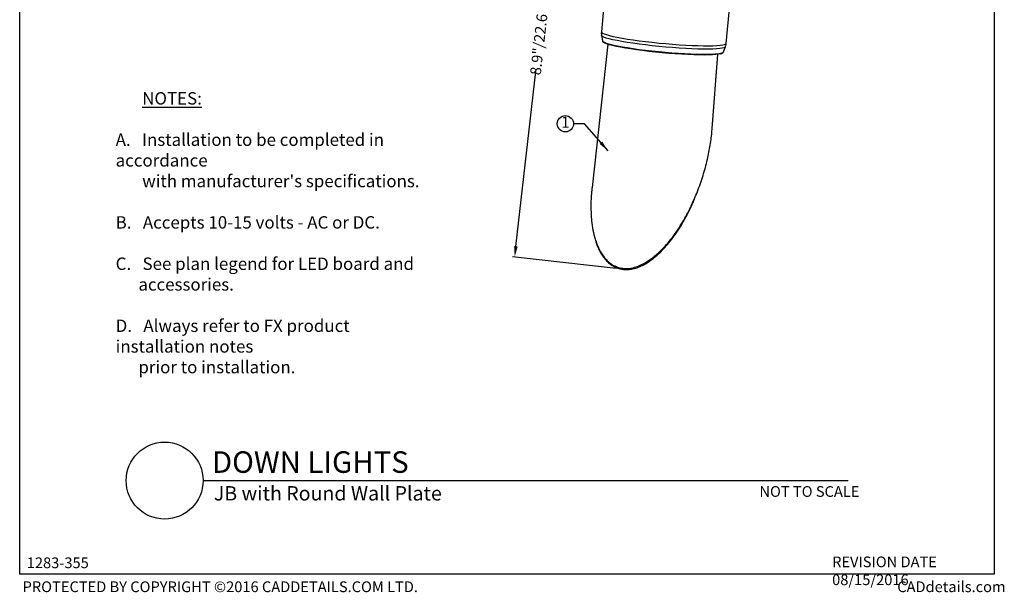
# Model space of a CAD drawing. Extents: x 0 to 218, y -4 to 280.
# Drawn here: x 0 to 218, y -4 to 123 of the extents above; entities that cross this region are included whole.
import ezdxf

# ---------------------------------------------------------------- set-up
doc = ezdxf.new("R2010")
doc.units = 0
doc.header["$LTSCALE"] = 10
doc.header["$MEASUREMENT"] = 0
doc.header["$PDMODE"] = 35
doc.layers.get('Defpoints').update_dxf_attribs({"linetype": 'CONTINUOUS'})
for name, color, linetype in [('1283-LOGO$0$CADdetails-7-FRAME', 7, 'CONTINUOUS'), ('1283-LOGO$0$CADdetails-7-VERYFINE', 7, 'CONTINUOUS'), ('CADdetails-1-FINE', 1, 'CONTINUOUS'), ('CADdetails-11-VERYFINE', 11, 'CONTINUOUS'), ('CADdetails-2-FINELIGHT', 2, 'CONTINUOUS'), ('CADdetails-7-VERYFINE', 7, 'CONTINUOUS'), ('CADdetails-9-EXTRAFINE', 9, 'CONTINUOUS')]:
    doc.layers.add(name, color=color, linetype=linetype)
doc.styles.add('1283-LOGO$0$CADdetails-NOTES', font='ARIALN.TTF', dxfattribs={"height": 2.38})
doc.styles.add('CADdetails-DETAILTITLE', font='ARIALN.TTF', dxfattribs={"height": 4.77})
doc.styles.add('CADdetails-DIMENSIONS', font='ARIALN.TTF', dxfattribs={"height": 2.38})
doc.styles.add('CADdetails-NOTES', font='ARIALN.TTF', dxfattribs={"height": 2.38})
doc.dimstyles.new('CADdetails-LEADER', dxfattribs={"dimtxt": 2.38, "dimasz": 2.38, "dimexe": 0.5, "dimexo": 1.5, "dimgap": 1, "dimtad": 0, "dimzin": 0, "dimdsep": 46, "dimtxsty": 'CADdetails-DIMENSIONS', "dimcen": 1, "dimclrd": 256, "dimclre": 256, "dimclrt": 256, "dimadec": 0, "dimazin": 0, "dimtfac": 1, "dimtdec": 4, "dimtofl": 0, "dimtmove": 0, "dimatfit": 3, "dimfxl": 1, "dimtolj": 1, "dimtzin": 0, "dimarcsym": 0})

# ---------------------------------------------------------------- blocks, each defined once
blk = doc.blocks.new('1283-LOGO')
at = {"layer": '1283-LOGO$0$CADdetails-7-FRAME'}
blk.add_lwpolyline([(0, 280), (216, 280), (216, 0), (0, 0)], close=True, dxfattribs=at)
at = {"layer": '1283-LOGO$0$CADdetails-7-VERYFINE', "style": '1283-LOGO$0$CADdetails-NOTES'}
for s, p in [('PROTECTED BY COPYRIGHT ©2016 CADDETAILS.COM LTD.', (0.65, -3.99)), ('CADdetails.com', (194.51, -3.99))]:
    blk.add_text(s, height=2.38, dxfattribs=at).set_placement(p)
at = {"layer": '1283-LOGO$0$CADdetails-7-VERYFINE', "insert": (180.08, 3.91), "char_height": 2.38, "attachment_point": 1, "style": '1283-LOGO$0$CADdetails-NOTES'}
blk.add_mtext_dynamic_manual_height_columns('REVISION DATE 08/15/2016', width=36.0045, gutter_width=11.9, heights=[0], dxfattribs=at)
blk = doc.blocks.new('*D2')
at = {"layer": 'CADdetails-7-VERYFINE', "lineweight": -2, "transparency": 16777216}
for p, q in [((120.73, 167.64), (116.34, 128.86)), ((109.99, 72.68), (114.37, 111.46))]:
    blk.add_line(p, q, dxfattribs=at)
at = {"layer": 'CADdetails-7-VERYFINE', "transparency": 16777216}
for points in [[(120.33, 167.69), (121.12, 167.6), (121, 170.01)], [(109.59, 72.73), (110.38, 72.64), (109.72, 70.32)]]:
    blk.add_solid(points, dxfattribs=at)
at = {"layer": 'Defpoints', "color": 0, "transparency": 16777216}
for p in [(121, 170.01), (109.72, 70.32), (109.72, 70.32)]:
    blk.add_point(p, dxfattribs=at)
at = {"layer": 'CADdetails-7-VERYFINE', "transparency": 16777216, "insert": (115.36, 120.16), "char_height": 2.38, "attachment_point": 5, "rotation": 83.5453, "style": 'CADdetails-DIMENSIONS'}
blk.add_mtext('\\A1;8.9"/22.6 CM', dxfattribs=at)

msp = doc.modelspace()

# ---------------------------------------------------------------- linework, layer by layer
at = {"layer": 'CADdetails-11-VERYFINE', "linetype": 'Continuous'}
for p, q in [((129.716, 128.737), (128.934, 120.26)), ((156.603, 117.706), (157.385, 126.183)), ((130.346, 117.503), (126.855, 85.769)), ((153.481, 98.795), (154.71, 115.254))]:
    msp.add_line(p, q, dxfattribs=at)
for points, knots in [([(149.559, 83.316), (149.782, 83.816), (150.525, 85.479), (151.494, 88.379), (152.442, 91.833), (153.072, 95.156), (153.41, 97.432), (153.459, 98.64), (153.465, 98.796)], [0, 0, 0, 0, 0.0999323, 0.3323405, 0.564759, 0.7674365, 0.9700928, 1, 1, 1, 1]), ([(126.88, 85.766), (126.836, 85.428), (126.649, 84.007), (126.574, 81.51), (126.689, 78.674), (127.056, 76.268), (127.378, 74.734), (127.695, 73.924), (127.764, 73.748)], [0, 0, 0, 0, 0.0821793, 0.3458182, 0.6093348, 0.7802049, 0.9522256, 1, 1, 1, 1]), ([(133.65, 67.828), (133.799, 67.812), (134.548, 67.736), (135.775, 67.867), (137.243, 68.332), (138.722, 69.041), (140.335, 70.122), (141.957, 71.544), (143.401, 73.076), (145.129, 75.212), (146.951, 77.986), (148.542, 80.901), (149.29, 82.678), (149.559, 83.316)], [0, 0, 0, 0, 0.019701, 0.0993603, 0.1554394, 0.2130587, 0.3037246, 0.3967398, 0.4830229, 0.5693488, 0.7459709, 0.9089204, 1, 1, 1, 1]), ([(133.701, 67.602), (133.861, 67.586), (134.321, 67.54), (135.111, 67.567), (136.071, 67.729), (137.06, 68.03), (138.08, 68.473), (139.134, 69.066), (140.222, 69.82), (141.341, 70.744), (142.487, 71.849), (143.651, 73.141), (144.824, 74.627), (145.991, 76.305), (147.139, 78.173), (148.241, 80.221), (149.074, 81.929), (149.495, 82.962), (149.61, 83.244)], [0, 0, 0, 0, 0.0209543, 0.0605559, 0.1012722, 0.1440792, 0.1899223, 0.2396949, 0.294226, 0.3542609, 0.4204346, 0.4932409, 0.5729984, 0.659819, 0.7535771, 0.8538904, 0.960107, 1, 1, 1, 1]), ([(127.73, 73.657), (127.819, 73.38), (128.054, 72.658), (128.56, 71.592), (129.212, 70.507), (129.928, 69.61), (130.69, 68.888), (131.493, 68.329), (132.33, 67.925), (133.073, 67.698), (133.537, 67.627), (133.701, 67.602)], [0, 0, 0, 0, 0.0983508, 0.2568403, 0.3994826, 0.5280658, 0.6447307, 0.7518667, 0.8520118, 0.9477663, 1, 1, 1, 1]), ([(127.764, 73.748), (127.925, 73.286), (128.312, 72.172), (129.099, 70.821), (130.021, 69.692), (130.886, 68.915), (131.91, 68.292), (132.859, 67.951), (133.465, 67.856), (133.65, 67.828)], [0, 0, 0, 0, 0.168369, 0.4063033, 0.537785, 0.6715351, 0.8032918, 0.9400261, 1, 1, 1, 1])]:
    msp.add_open_spline(points, degree=3, knots=knots, dxfattribs=at)
at = {"layer": 'CADdetails-2-FINELIGHT'}
msp.add_line((40.648, 20.747), (183.633, 20.747), dxfattribs=at)
msp.add_circle((32.121, 20.747), 8.527, dxfattribs=at)
at = {"layer": 'CADdetails-7-VERYFINE'}
msp.add_line((132.211, 67.771), (109.221, 70.372), dxfattribs=at)
msp.add_circle((120.961, 99.869), 1.803, dxfattribs=at)
at = {"layer": 'CADdetails-9-EXTRAFINE', "linetype": 'Continuous'}
for p, q in [((128.966, 119.46), (129.172, 118.263)), ((129.172, 118.263), (129.176, 118.246)), ((156.003, 115.786), (156.425, 116.925))]:
    msp.add_line(p, q, dxfattribs=at)
at = {"layer": 'CADdetails-9-EXTRAFINE', "linetype": 'Continuous', "flags": 128}
for points in [[(128.934, 120.26), (128.971, 120.149), (129.164, 119.99), (129.519, 119.819), (130.033, 119.638), (130.698, 119.449), (131.507, 119.254), (132.451, 119.056), (133.517, 118.857), (134.694, 118.66), (135.967, 118.467), (137.321, 118.28), (138.741, 118.101), (140.208, 117.933), (141.706, 117.777), (143.216, 117.635), (144.721, 117.51), (146.203, 117.402), (147.644, 117.314), (149.026, 117.245), (150.335, 117.196), (151.552, 117.169), (152.666, 117.164), (153.661, 117.181), (154.526, 117.218), (155.251, 117.277), (155.827, 117.357), (156.247, 117.455), (156.507, 117.572), (156.603, 117.706), (156.603, 117.706)], [(156.425, 116.924), (156.362, 116.843), (156.125, 116.723), (155.725, 116.622), (155.167, 116.54), (154.458, 116.478), (153.606, 116.438), (152.621, 116.42), (151.517, 116.423), (150.305, 116.448), (149, 116.495), (147.62, 116.563), (146.179, 116.651), (144.697, 116.758), (143.19, 116.883), (141.677, 117.024), (140.176, 117.18), (138.706, 117.348), (137.285, 117.527), (135.929, 117.715), (134.655, 117.908), (133.479, 118.106), (132.415, 118.305), (131.476, 118.503), (130.673, 118.698), (130.016, 118.887), (129.513, 119.068), (129.17, 119.238), (128.991, 119.397), (128.966, 119.459)], [(129.176, 118.246), (129.197, 118.201), (129.372, 118.047), (129.707, 117.88), (130.199, 117.703), (130.841, 117.518), (131.625, 117.328), (132.543, 117.135), (133.583, 116.94), (134.732, 116.747), (135.976, 116.558), (137.301, 116.375), (138.69, 116.2), (140.126, 116.035), (141.592, 115.883), (143.07, 115.745), (144.543, 115.623), (145.992, 115.518), (147.399, 115.432), (148.748, 115.366), (150.023, 115.32), (151.207, 115.296), (152.286, 115.292), (153.248, 115.311), (154.081, 115.35), (154.774, 115.41), (155.319, 115.49), (155.71, 115.589), (155.941, 115.706), (156.003, 115.786)], [(155.239, 115.352), (154.91, 115.285), (154.328, 115.21), (153.598, 115.156), (152.73, 115.123), (151.733, 115.111), (150.622, 115.122), (149.409, 115.154), (148.11, 115.207), (146.742, 115.28), (145.321, 115.374), (143.866, 115.485), (142.394, 115.614), (140.924, 115.758), (139.476, 115.916), (138.066, 116.085), (136.713, 116.264), (135.433, 116.45), (134.243, 116.641), (133.158, 116.834), (132.191, 117.028), (131.355, 117.219), (130.66, 117.405), (130.115, 117.584), (129.726, 117.754), (129.558, 117.86)]]:
    msp.add_lwpolyline(points, dxfattribs=at)
at = {"layer": 'CADdetails-9-EXTRAFINE', "linetype": 'Continuous'}
for points, knots in [([(128.936, 120.251), (128.921, 120.035), (128.902, 119.766), (128.965, 119.51), (128.978, 119.46)], [0, 0, 0, 0, 0.8039338, 1, 1, 1, 1]), ([(129.19, 118.217), (129.212, 118.158), (129.257, 118.041), (129.339, 117.977), (129.379, 117.946)], [0, 0, 0, 0, 0.5055193, 1, 1, 1, 1]), ([(155.331, 115.361), (155.359, 115.367), (155.547, 115.405), (155.717, 115.488), (155.918, 115.611), (155.969, 115.737), (155.987, 115.784)], [0, 0, 0, 0, 0.0843057, 0.5651486, 0.8396527, 1, 1, 1, 1]), ([(156.405, 116.914), (156.438, 116.99), (156.547, 117.238), (156.576, 117.512), (156.596, 117.702)], [0, 0, 0, 0, 0.3080571, 1, 1, 1, 1])]:
    msp.add_open_spline(points, degree=3, knots=knots, dxfattribs=at)

# ---------------------------------------------------------------- block references
at = {"layer": 'CADdetails-1-FINE'}
msp.add_blockref('1283-LOGO', (0, 0), dxfattribs=at)

# ---------------------------------------------------------------- texts
at = {"layer": 'CADdetails-1-FINE', "width": 92.7456, "attachment_point": 1, "style": 'CADdetails-NOTES'}
for s, insert, char_height in [('JB with Round Wall Plate', (43.029, 19.516), 3.18), ('NOT TO SCALE', (163.961, 19.516), 2.38)]:
    msp.add_mtext(s, dxfattribs=dict(at, insert=insert, char_height=char_height))
at = {"layer": 'CADdetails-2-FINELIGHT', "insert": (42.61, 22.464), "char_height": 4.77, "width": 132.91426, "attachment_point": 7, "style": 'CADdetails-DETAILTITLE'}
msp.add_mtext('\\pt4.77;DOWN LIGHTS', dxfattribs=at)
at = {"layer": 'CADdetails-7-VERYFINE', "style": 'CADdetails-NOTES'}
msp.add_text('1283-355', height=2.38, dxfattribs=at).set_placement((1.572, 1.325))
for s, insert, char_height, width, attachment_point in [("       {\\LNOTES:} \\P\\PA.   Installation to be completed in accordance \\P       with manufacturer's specifications.\\P\\PB.   Accepts 10-15 volts - AC or DC.\\P\\PC.   See plan legend for LED board and \\P      accessories.\\P\\PD.   Always refer to FX product installation notes \\P      prior to installation.", (21.268, 44.537), 2.75, 70.06013, 7), ('1', (120.961, 99.922), 2.475, 3.60665, 5)]:
    msp.add_mtext(s, dxfattribs=dict(at, insert=insert, char_height=char_height, width=width, attachment_point=attachment_point))

# ---------------------------------------------------------------- dimensions: what is measured, and where the dimension line sits
at = {"layer": 'CADdetails-7-VERYFINE'}
dim = msp.add_aligned_dim(p1=(120.996, 170.005), p2=(109.718, 70.316), distance=0, text='8.9"/22.6 CM', dimstyle='CADdetails-LEADER', override={"dimse1": 1, "dimse2": 1}, dxfattribs=at)
dim.commit()
dim.dimension.update_dxf_attribs({"geometry": '*D2', "text_midpoint": (115.357, 120.161)})

# ---------------------------------------------------------------- leaders
msp.add_leader([(130.402, 93.853), (125.211, 99.869), (122.764, 99.869)], dimstyle='CADdetails-LEADER', override={"dimgap": 1, "dimtad": 0}, dxfattribs=at)

doc.saveas('drawing.dxf')
